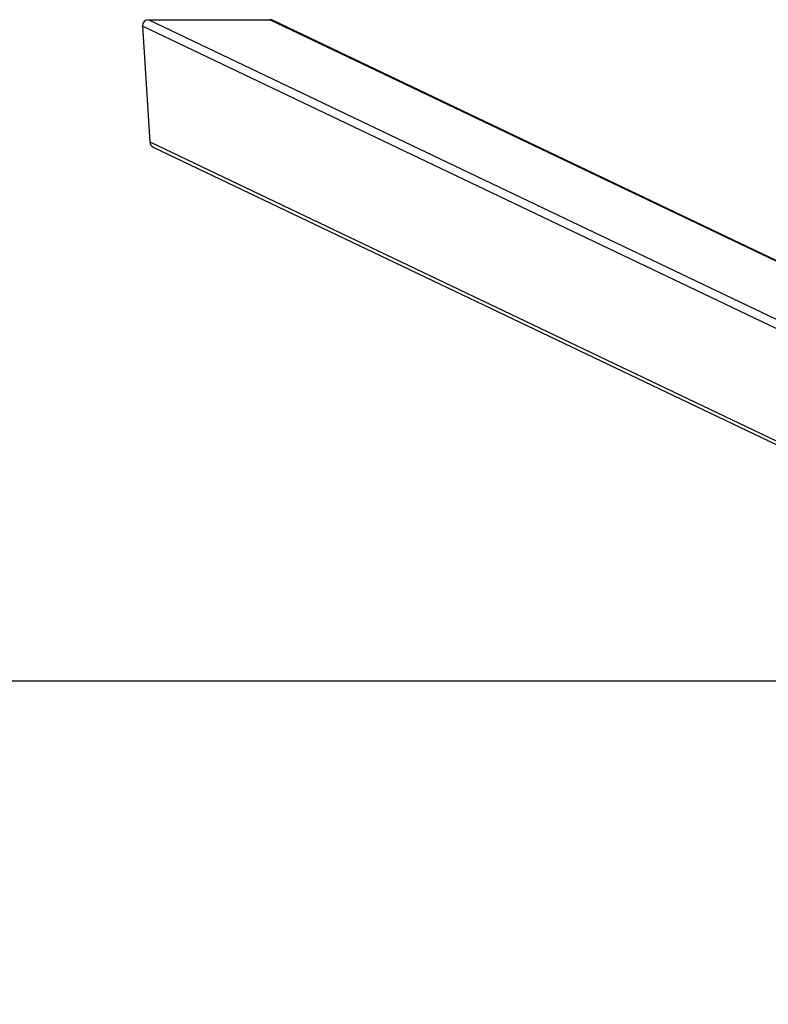
# Model space of a CAD drawing. Units: centimetres. Extents: x -428 to 347, y -229 to 188.
# Drawn here: x -160 to -113, y 84 to 146 of the extents above; entities that cross this region are included whole.
import ezdxf

# ---------------------------------------------------------------- set-up
doc = ezdxf.new("R2010")
doc.units = ezdxf.units.CM
doc.header["$LTSCALE"] = 2.54
doc.layers.get('0').update_dxf_attribs({"true_color": 0xff5454})
doc.layers.add('VP-EQ', color=7, linetype='Continuous', true_color=0x8a3492)

# ---------------------------------------------------------------- blocks, each defined once
blk = doc.blocks.new('ST0542_')
at = {"color": 0, "linetype": 'Continuous', "lineweight": 25}
for p, q in [((1031.808, 534.125), (1132.549, 486.062)), ((1031.808, 534.125), (1039.47, 534.125)), ((1139.315, 486.49), (1039.47, 534.125)), ((1139.487, 486.457), (1039.668, 534.08)), ((1132.173, 485.645), (1031.408, 533.719)), ((1031.408, 533.719), (1031.87, 526.408)), ((1031.87, 526.408), (1132.173, 478.554)), ((1032.124, 526.047), (1132.377, 478.217))]:
    blk.add_line(p, q, dxfattribs=at)
for centre, major_axis, start_param, end_param in [((1031.834, 533.719), (0.39, -0.186), 2.046803, 3.617599), ((1039.496, 533.719), (-0.39, 0.186), 4.712389, 5.188396), ((1032.296, 526.408), (-0.39, 0.186), 0.476007, 1.570796)]:
    blk.add_ellipse(centre, major_axis=major_axis, ratio=0.925417, start_param=start_param, end_param=end_param, dxfattribs=at)
blk = doc.blocks.new('ST0542_2D')
at = {"layer": 'VP-EQ', "color": 0}
blk.add_lwpolyline([(199.363, 95.862), (974.363, 95.862), (974.363, 385.862), (199.363, 385.862)], close=True, dxfattribs=at)
blk.add_blockref('ST0542_', (-556.66, -106.465), dxfattribs=at)

msp = doc.modelspace()

# ---------------------------------------------------------------- block references
at = {"layer": 'VP-EQ', "color": 0}
msp.add_blockref('ST0542_2D', (-627.185, -281.359), dxfattribs=at)

doc.saveas('drawing.dxf')
